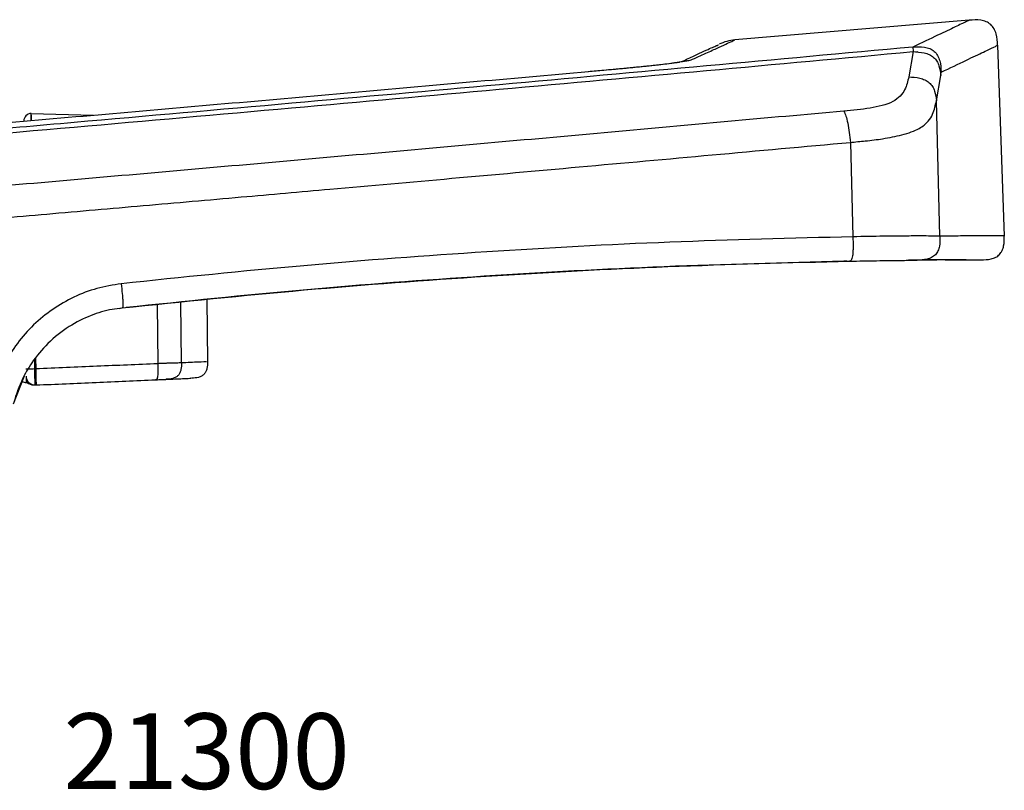
# Model space of a CAD drawing. Units: millimetres. Extents: x 3 to 386, y 11 to 495.
# Drawn here: x 301 to 366, y 294 to 345 of the extents above; entities that cross this region are included whole.
import ezdxf

# ---------------------------------------------------------------- set-up
doc = ezdxf.new("R2010")
doc.units = ezdxf.units.MM
doc.layers.add('APL Hardware', color=8, linetype='Continuous', lineweight=15)
doc.layers.add('APL Joinery', color=2, linetype='Continuous')
doc.layers.add('APL Notes', color=7, linetype='Continuous')
doc.styles.add('Arial-Bold', font='arialbd.ttf')

# ---------------------------------------------------------------- blocks, each defined once
blk = doc.blocks.new('Endeavour')
at = {"layer": 'APL Hardware', "linetype": 'Continuous', "lineweight": 25}
for p, q in [((78.035, 75.893), (62.553, 74.589)), ((79.904, 74.243), (80.346, 61.603)), ((74.325, 73.817), (74.036, 72.144)), ((75.862, 70.567), (76.149, 72.241)), ((76.1, 61.613), (75.862, 70.567)), ((16.017, 69.728), (20.153, 69.62)), ((70.18, 67.818), (70.348, 61.573)), ((69.737, 59.952), (70.26, 59.962)), ((69.94, 59.956), (69.747, 59.952)), ((74.916, 60.054), (74.589, 60.023)), ((27.647, 57.418), (27.683, 53.305)), ((21.839, 56.825), (22.031, 56.862)), ((24.363, 57.093), (24.397, 53.179)), ((25.964, 53.233), (25.929, 57.248)), ((16.277, 52.829), (16.267, 53.466)), ((16.322, 53.533), (16.335, 52.83)), ((16.277, 52.829), (16.335, 52.83)), ((14.863, 50.52), (15.59, 52.386)), ((15.711, 51.941), (15.777, 51.942)), ((16.291, 51.77), (16.353, 51.77))]:
    blk.add_line(p, q, dxfattribs=at)
at = {"layer": 'APL Hardware', "linetype": 'Continuous', "lineweight": 25, "flags": 128}
blk.add_lwpolyline([(15.777, 51.942), (15.776, 51.953), (15.775, 51.985), (15.773, 52.038), (15.771, 52.07)], dxfattribs=at)
at = {"layer": 'APL Hardware', "linetype": 'Continuous', "lineweight": 25}
for centre, radius, start, end in [((62.805, 71.6), 3, 94.81355, 115.86232), ((16.044, 69.227), 0.5, 91.24822, 180.5), ((16.291, 52.37), 0.6, 180.5, 270), ((15.706, 52.441), 0.5, 238.29136, 270.5), ((16.176, 52.32), 0.55, 223.40913, 270)]:
    blk.add_arc(centre, radius, start, end, dxfattribs=at)
at = {"layer": 'APL Hardware', "linetype": 'Continuous', "lineweight": 25, "extrusion": (0, 0, -1)}
blk.add_ellipse((15.705, 52.541), major_axis=(0.006, -0.6), ratio=0.000127, start_param=5.261612, end_param=6.283185, dxfattribs=at)
at = {"layer": 'APL Hardware', "linetype": 'Continuous', "lineweight": 25}
for points, knots in [([(78.035, 75.893), (77.991, 75.872), (77.902, 75.829), (77.17, 75.481), (76.041, 74.942), (74.891, 74.395), (74.316, 74.121)], [0, 0, 0, 0, 0.249977, 0.500033, 0.749986, 1, 1, 1, 1]), ([(79.905, 74.233), (79.892, 74.489), (79.874, 74.87), (79.693, 75.337), (79.469, 75.626), (79.156, 75.813), (78.671, 75.938), (78.291, 75.911), (78.035, 75.893)], [0, 0, 0, 0, 0.256758, 0.381853, 0.5, 0.618148, 0.743242, 1, 1, 1, 1]), ([(59.028, 73.156), (59.176, 73.226), (59.623, 73.437), (60.194, 73.706), (60.77, 73.969), (61.162, 74.139), (61.374, 74.229), (61.466, 74.269), (61.455, 74.264), (61.453, 74.264)], [0, 0, 0, 0, 0.1106518, 0.334957, 0.5383673, 0.7167459, 0.8692505, 0.9764746, 1, 1, 1, 1]), ([(59.751, 73.309), (60.093, 73.465), (60.778, 73.778), (61.54, 74.126), (62.1, 74.382), (62.478, 74.555), (62.527, 74.577), (62.553, 74.589)], [0, 0, 0, 0, 0.194411, 0.388822, 0.583529, 0.778235, 1, 1, 1, 1]), ([(76.18, 72.459), (76.757, 72.734), (77.91, 73.282), (79.041, 73.821), (79.772, 74.17), (79.86, 74.212), (79.905, 74.233)], [0, 0, 0, 0, 0.250607, 0.500783, 0.750568, 1, 1, 1, 1]), ([(74.316, 74.121), (69.772, 73.704), (60.694, 72.87), (47, 71.629), (33.066, 70.38), (18.881, 69.127), (4.445, 67.868), (-5.201, 67.044), (-10.027, 66.632)], [0, 0, 0, 0, 0.163315, 0.326301, 0.489113, 0.659253, 0.8295, 1, 1, 1, 1]), ([(-9.98, 66.324), (-5.164, 66.739), (4.462, 67.57), (18.872, 68.823), (33.044, 70.075), (46.98, 71.323), (60.688, 72.565), (69.777, 73.399), (74.325, 73.817)], [0, 0, 0, 0, 0.170268, 0.340277, 0.510179, 0.673229, 0.836451, 1, 1, 1, 1]), ([(74.316, 74.121), (74.315, 74.102), (74.314, 74.064), (74.322, 73.9), (74.325, 73.817)], [0, 0, 0, 0, 0.497964, 1, 1, 1, 1]), ([(74.316, 74.121), (74.572, 74.138), (74.951, 74.162), (75.433, 74.036), (75.742, 73.848), (75.964, 73.561), (76.147, 73.095), (76.167, 72.715), (76.18, 72.459)], [0, 0, 0, 0, 0.258893, 0.382815, 0.499962, 0.617793, 0.74302, 1, 1, 1, 1]), ([(74.325, 73.817), (74.571, 73.804), (74.937, 73.784), (75.396, 73.633), (75.693, 73.448), (75.91, 73.189), (76.094, 72.784), (76.127, 72.459), (76.149, 72.241)], [0, 0, 0, 0, 0.254219, 0.379828, 0.500001, 0.620184, 0.745816, 1, 1, 1, 1]), ([(74.623, 73.799), (74.623, 73.799), (74.624, 73.799), (74.622, 73.799), (74.619, 73.799), (74.614, 73.798), (74.57, 73.794), (74.526, 73.789), (74.488, 73.774), (74.486, 73.774)], [0, 0, 0, 0, 0.094803, 0.166373, 0.202874, 0.231624, 0.29349, 0.964994, 1, 1, 1, 1]), ([(74.623, 73.799), (74.623, 73.799), (74.624, 73.799), (74.622, 73.799), (74.619, 73.799), (74.614, 73.798), (74.57, 73.794), (74.526, 73.789), (74.488, 73.774), (74.486, 73.774)], [0, 0, 0, 0, 0.0946352, 0.16638, 0.2028838, 0.2316351, 0.2934477, 0.9649917, 1, 1, 1, 1]), ([(52.856, 72.508), (53.027, 72.523), (53.371, 72.554), (53.944, 72.604), (54.522, 72.657), (55.065, 72.707), (55.526, 72.75), (55.939, 72.79), (56.447, 72.841), (56.999, 72.899), (57.746, 72.983), (58.305, 73.053), (58.652, 73.099), (58.818, 73.119), (58.89, 73.126), (58.873, 73.114), (58.87, 73.112)], [0, 0, 0, 0, 0.059099, 0.118724, 0.197288, 0.259942, 0.307386, 0.360678, 0.410155, 0.49648, 0.581698, 0.745545, 0.823269, 0.896925, 0.984087, 1, 1, 1, 1]), ([(52.866, 72.508), (53.032, 72.522), (53.365, 72.552), (53.915, 72.601), (54.483, 72.652), (55.075, 72.706), (55.661, 72.761), (56.274, 72.822), (56.909, 72.887), (57.723, 72.977), (58.573, 73.083), (59.171, 73.174), (59.496, 73.236), (59.671, 73.277), (59.724, 73.298), (59.751, 73.309)], [0, 0, 0, 0, 0.048739, 0.098077, 0.161565, 0.216913, 0.273846, 0.338405, 0.408312, 0.482538, 0.630023, 0.772232, 0.855718, 0.928571, 1, 1, 1, 1]), ([(-10.17, 67.016), (-4.897, 67.464), (5.65, 68.36), (21.442, 69.728), (37.194, 71.11), (47.643, 72.042), (52.866, 72.508)], [0, 0, 0, 0, 0.25011, 0.500183, 0.750165, 1, 1, 1, 1]), ([(76.149, 72.241), (76.154, 72.288), (76.162, 72.383), (76.174, 72.434), (76.18, 72.459)], [0, 0, 0, 0, 0.4958198, 1, 1, 1, 1]), ([(74.036, 72.144), (73.974, 71.857), (73.88, 71.426), (73.5, 70.876), (73.039, 70.494), (72.296, 70.241), (71.208, 70.019), (70.335, 69.939), (69.749, 69.886)], [0, 0, 0, 0, 0.254816, 0.383604, 0.512809, 0.636146, 0.756205, 1, 1, 1, 1]), ([(74.036, 72.144), (74.281, 72.131), (74.647, 72.111), (75.106, 71.959), (75.403, 71.773), (75.621, 71.515), (75.806, 71.11), (75.84, 70.785), (75.862, 70.567)], [0, 0, 0, 0, 0.254195, 0.379809, 0.5, 0.620199, 0.745837, 1, 1, 1, 1]), ([(70.18, 67.818), (70.51, 67.847), (71.232, 67.912), (72.4, 68.056), (73.437, 68.263), (74.224, 68.501), (74.861, 68.779), (75.335, 69.175), (75.71, 69.783), (75.803, 70.263), (75.862, 70.567)], [0, 0, 0, 0, 0.101473, 0.221594, 0.366333, 0.449855, 0.533548, 0.674856, 0.794198, 1, 1, 1, 1]), ([(69.749, 69.886), (64.636, 69.421), (54.41, 68.49), (38.974, 67.108), (23.483, 65.739), (7.947, 64.386), (-2.432, 63.5), (-7.621, 63.058)], [0, 0, 0, 0, 0.19995, 0.399924, 0.599924, 0.799948, 1, 1, 1, 1]), ([(16.031, 69.263), (16.03, 69.316), (16.029, 69.48), (16.028, 69.602), (16.026, 69.727), (16.027, 69.7), (16.027, 69.688)], [0, 0, 0, 0, 0.150182, 0.463566, 0.776952, 1, 1, 1, 1]), ([(16.048, 69.264), (16.047, 69.326), (16.04, 69.689), (16.04, 69.708), (16.04, 69.725)], [0, 0, 0, 0, 0.170744, 1, 1, 1, 1]), ([(69.749, 69.886), (69.793, 69.785), (69.881, 69.581), (70.011, 69.11), (70.111, 68.476), (70.157, 68.036), (70.18, 67.818)], [0, 0, 0, 0, 0.247928, 0.499997, 0.751962, 1, 1, 1, 1]), ([(-7.415, 60.973), (-5.424, 61.142), (-1.409, 61.484), (4.663, 62.004), (10.836, 62.536), (17.109, 63.081), (23.48, 63.637), (29.715, 64.185), (36.511, 64.786), (43.959, 65.449), (52.379, 66.204), (61.168, 66.997), (67.133, 67.54), (70.18, 67.818)], [0, 0, 0, 0, 0.076487, 0.154315, 0.233485, 0.313997, 0.395849, 0.479041, 0.554564, 0.65839, 0.76724, 0.881111, 1, 1, 1, 1]), ([(70.348, 61.573), (66.315, 61.473), (58.26, 61.273), (46.152, 60.616), (34.058, 59.721), (26.001, 58.886), (21.977, 58.468)], [0, 0, 0, 0, 0.2509645, 0.5011922, 0.7508237, 1, 1, 1, 1]), ([(70.348, 61.573), (70.354, 61.347), (70.364, 61.01), (70.352, 60.582), (70.327, 60.309), (70.286, 60.117), (70.217, 59.969), (70.159, 59.963), (70.12, 59.959)], [0, 0, 0, 0, 0.257287, 0.382242, 0.499998, 0.617783, 0.742785, 1, 1, 1, 1]), ([(76.1, 61.613), (76.018, 61.615), (75.888, 61.616), (75.365, 61.623), (74.628, 61.627), (73.556, 61.621), (72.116, 61.604), (71.032, 61.585), (70.348, 61.573)], [0, 0, 0, 0, 0.222155, 0.351663, 0.499089, 0.646952, 0.777123, 1, 1, 1, 1]), ([(76.1, 61.613), (76.105, 61.39), (76.112, 61.056), (75.985, 60.638), (75.81, 60.37), (75.552, 60.184), (75.248, 60.067), (75.028, 60.059), (74.916, 60.054)], [0, 0, 0, 0, 0.293678, 0.43715, 0.57301, 0.70891, 0.85246, 1, 1, 1, 1]), ([(80.345, 61.633), (80.339, 61.633), (80.328, 61.633), (80.244, 61.633), (80.125, 61.633), (79.976, 61.633), (79.831, 61.632), (79.705, 61.632), (79.606, 61.632), (79.507, 61.632), (79.41, 61.632), (79.295, 61.631), (79.149, 61.631), (78.875, 61.63), (78.468, 61.629), (77.908, 61.626), (77.321, 61.623), (76.725, 61.619), (76.302, 61.615), (76.1, 61.613)], [0, 0, 0, 0, 0.083703, 0.161371, 0.233004, 0.298602, 0.358165, 0.388949, 0.417833, 0.444816, 0.469897, 0.493079, 0.529221, 0.570449, 0.669069, 0.761335, 0.847245, 0.9268, 1, 1, 1, 1]), ([(78.818, 60.049), (79.042, 60.052), (79.376, 60.057), (79.791, 60.201), (80.051, 60.388), (80.228, 60.655), (80.357, 61.075), (80.35, 61.409), (80.345, 61.633)], [0, 0, 0, 0, 0.256317, 0.381541, 0.500002, 0.618427, 0.743586, 1, 1, 1, 1]), ([(22.031, 56.862), (26.044, 57.279), (34.07, 58.113), (46.106, 59.005), (58.131, 59.659), (66.122, 59.859), (70.12, 59.959)], [0, 0, 0, 0, 0.249939, 0.49983, 0.749807, 1, 1, 1, 1]), ([(69.747, 59.952), (65.792, 59.851), (57.881, 59.647), (45.958, 58.994), (34.095, 58.114), (26.205, 57.294), (22.305, 56.89)], [0, 0, 0, 0, 0.2509363, 0.5018722, 0.7538374, 1, 1, 1, 1]), ([(70.12, 59.959), (70.727, 59.97), (71.639, 59.986), (72.779, 60.002), (73.509, 60.011), (74.015, 60.017), (74.417, 60.022), (74.521, 60.023), (74.589, 60.023)], [0, 0, 0, 0, 0.2498089, 0.3752512, 0.5006838, 0.6158754, 0.7506953, 1, 1, 1, 1]), ([(72.777, 60.002), (72.846, 60.003), (73.039, 60.005), (73.231, 60.008), (73.314, 60.009), (73.362, 60.009)], [0, 0, 0, 0, 0.190872, 0.532769, 1, 1, 1, 1]), ([(77.843, 60.046), (77.662, 60.045), (77.245, 60.043), (75.994, 60.037), (74.678, 60.024), (74.02, 60.017)], [0, 0, 0, 0, 0.277341, 0.638671, 1, 1, 1, 1]), ([(76.437, 60.039), (76.379, 60.038), (76.256, 60.038), (75.938, 60.039), (75.502, 60.039), (75.12, 60.036), (74.918, 60.034)], [0, 0, 0, 0, 0.20243, 0.436518, 0.702348, 1, 1, 1, 1]), ([(76.437, 60.039), (76.437, 60.039), (77.055, 60.042), (77.802, 60.046), (78.676, 60.049), (78.771, 60.049), (78.818, 60.049)], [0, 0, 0, 0, 0.0004417, 0.3335608, 0.6666632, 1, 1, 1, 1]), ([(21.977, 58.468), (21.441, 58.381), (20.367, 58.206), (18.842, 57.615), (17.427, 56.805), (16.166, 55.769), (15.082, 54.547), (14.268, 53.245), (13.677, 51.933), (13.451, 51.07), (13.338, 50.639)], [0, 0, 0, 0, 0.1308373, 0.2618726, 0.3923959, 0.5233411, 0.6541824, 0.7853033, 0.8925019, 1, 1, 1, 1]), ([(21.977, 58.468), (22.002, 58.244), (22.041, 57.909), (22.078, 57.486), (22.094, 57.214), (22.093, 57.025), (22.079, 56.894), (22.058, 56.886), (22.045, 56.881)], [0, 0, 0, 0, 0.278712, 0.414227, 0.542063, 0.669939, 0.805514, 1, 1, 1, 1]), ([(22.049, 56.853), (21.826, 56.828), (21.124, 56.748), (19.92, 56.38), (18.463, 55.653), (17.125, 54.585), (16.107, 53.36), (15.47, 52.242), (15.124, 51.396), (14.958, 50.881), (14.898, 50.644), (14.884, 50.59)], [0, 0, 0, 0, 0.066689, 0.208997, 0.370453, 0.547382, 0.712878, 0.840015, 0.927551, 0.983633, 1, 1, 1, 1]), ([(16.277, 52.829), (16.202, 52.828), (16.087, 52.827), (15.95, 52.826), (15.856, 52.825), (15.78, 52.825), (15.707, 52.824), (15.695, 52.824), (15.687, 52.824)], [0, 0, 0, 0, 0.2396948, 0.3685183, 0.5000083, 0.6314903, 0.760304, 1, 1, 1, 1]), ([(16.291, 51.77), (16.291, 51.77), (16.291, 51.77), (16.291, 51.771), (16.291, 51.8), (16.29, 51.842), (16.289, 51.908), (16.287, 52.035), (16.283, 52.254), (16.28, 52.523), (16.277, 52.726), (16.277, 52.829), (16.277, 52.829)], [0, 0, 0, 0, 0.000034, 0.151866, 0.261603, 0.326764, 0.403465, 0.536258, 0.655271, 0.824552, 0.999966, 1, 1, 1, 1]), ([(24.397, 53.179), (23.061, 53.121), (20.389, 53.005), (17.686, 52.888), (16.335, 52.83)], [0, 0, 0, 0, 0.5, 1, 1, 1, 1]), ([(16.335, 52.83), (16.337, 52.682), (16.341, 52.457), (16.346, 52.175), (16.349, 51.995), (16.351, 51.868), (16.353, 51.774), (16.353, 51.772), (16.353, 51.77)], [0, 0, 0, 0, 0.24936, 0.381347, 0.499356, 0.617268, 0.749773, 1, 1, 1, 1]), ([(24.397, 53.179), (24.403, 53.028), (24.412, 52.803), (24.407, 52.523), (24.393, 52.344), (24.366, 52.219), (24.319, 52.122), (24.279, 52.118), (24.252, 52.115)], [0, 0, 0, 0, 0.255665, 0.380985, 0.499997, 0.619014, 0.744331, 1, 1, 1, 1]), ([(25.964, 53.233), (25.94, 53.232), (25.887, 53.23), (25.753, 53.225), (25.516, 53.218), (25.249, 53.211), (24.986, 53.202), (24.723, 53.193), (24.516, 53.184), (24.397, 53.179)], [0, 0, 0, 0, 0.148494, 0.335569, 0.488847, 0.657141, 0.737345, 0.849316, 1, 1, 1, 1]), ([(25.964, 53.233), (25.964, 53.083), (25.963, 52.859), (25.875, 52.579), (25.758, 52.399), (25.588, 52.271), (25.318, 52.166), (25.099, 52.154), (24.952, 52.145)], [0, 0, 0, 0, 0.255129, 0.380568, 0.499998, 0.619433, 0.744869, 1, 1, 1, 1]), ([(27.615, 53.304), (27.627, 53.305), (27.665, 53.307), (27.163, 53.285), (26.364, 53.25), (25.964, 53.233)], [0, 0, 0, 0, 0.199485, 0.599226, 1, 1, 1, 1]), ([(27.683, 53.307), (27.683, 53.158), (27.682, 52.934), (27.591, 52.654), (27.472, 52.474), (27.299, 52.345), (27.023, 52.24), (26.8, 52.228), (26.651, 52.219)], [0, 0, 0, 0, 0.255119, 0.380558, 0.500002, 0.619444, 0.744883, 1, 1, 1, 1]), ([(16.353, 51.77), (17.677, 51.828), (20.325, 51.943), (22.943, 52.058), (24.252, 52.115)], [0, 0, 0, 0, 0.500003, 1, 1, 1, 1]), ([(24.252, 52.115), (24.345, 52.119), (24.489, 52.125), (24.652, 52.132), (24.738, 52.136), (24.802, 52.139), (24.849, 52.141), (24.906, 52.143), (24.934, 52.144), (24.952, 52.145)], [0, 0, 0, 0, 0.252801, 0.387457, 0.455945, 0.504644, 0.607081, 0.750985, 1, 1, 1, 1]), ([(24.952, 52.145), (25.347, 52.162), (26.136, 52.197), (26.632, 52.219), (26.595, 52.217), (26.583, 52.216)], [0, 0, 0, 0, 0.399908, 0.800063, 1, 1, 1, 1])]:
    blk.add_open_spline(points, degree=3, knots=knots, dxfattribs=at)

msp = doc.modelspace()

# ---------------------------------------------------------------- block references
at = {"layer": 'APL Joinery'}
msp.add_blockref('Endeavour', (286.127, 268.916), dxfattribs=at)

# ---------------------------------------------------------------- texts
at = {"layer": 'APL Notes', "style": 'Arial-Bold'}
msp.add_text('21300', height=5, dxfattribs=at).set_placement((304.29, 293.969))

doc.saveas('drawing.dxf')
